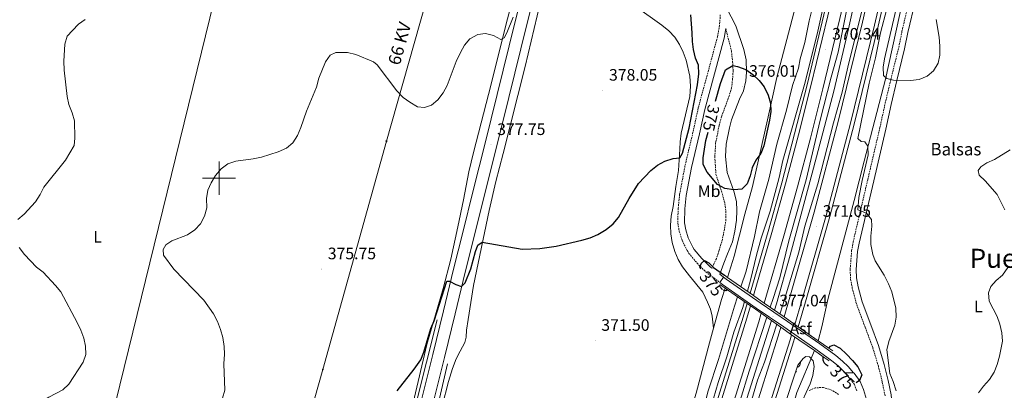
# Model space of a CAD drawing. Units: metres. Extents: x 603683 to 608183, y 4694109 to 4697146.
# Drawn here: x 605880 to 606474, y 4696372 to 4696596 of the extents above; entities that cross this region are included whole.
import ezdxf
from ezdxf.enums import TextEntityAlignment as Align

# ---------------------------------------------------------------- set-up
doc = ezdxf.new("R2010")
doc.units = ezdxf.units.M
doc.header["$MEASUREMENT"] = 0
doc.linetypes.add('TRAZOSX2', pattern=[1.5, 1, -0.5])
for name, color, linetype, lineweight in [('Carátula', 7, 'Continuous', 5), ('Level 13', 5, 'Continuous', 0), ('Level 16', 5, 'Continuous', 0), ('Level 20', 19, 'Continuous', 0), ('Level 21', 19, 'Continuous', 0), ('Level 26', 19, 'Continuous', 0), ('Level 32', 19, 'Continuous', 0), ('Level 35', 92, 'Continuous', 0), ('Level 36', 19, 'Continuous', 40), ('Level 37', 92, 'Continuous', 0), ('Level 4', 36, 'Continuous', 30), ('Level 41', 39, 'Continuous', 0), ('Level 43', 5, 'Continuous', 0), ('Level 44', 19, 'Continuous', 0), ('Level 5', 36, 'Continuous', 0), ('Level 54', 13, 'Continuous', 0), ('Level 63', 7, 'Continuous', 0), ('Level 7', 1, 'Continuous', 0)]:
    doc.layers.add(name, color=color, linetype=linetype, lineweight=lineweight)
doc.styles.add('Arial', font='ARIAL.TTF', dxfattribs={"height": 0.2})

# ---------------------------------------------------------------- blocks, each defined once
blk = doc.blocks.new('5PELE')
at = {"layer": 'Carátula', "linetype": 'Continuous', "lineweight": 5}
h = blk.add_hatch(color=9, dxfattribs=at)
edge = h.paths.add_edge_path()
edge.add_arc((0, 0), 2.85, 359.99898, 719.99898)
at = {"layer": 'Carátula', "color": 252, "linetype": 'Continuous', "lineweight": 5}
blk.add_circle((0, 0, 0), 2.85, dxfattribs=at)
blk = doc.blocks.new('5PATER')
at = {"layer": 'Carátula', "linetype": 'Continuous', "lineweight": 5}
h = blk.add_hatch(color=250, dxfattribs=at)
edge = h.paths.add_edge_path()
edge.add_ellipse((0, 0), major_axis=(-1.33, -1.34), ratio=0.999422, start_angle=0, end_angle=360)

msp = doc.modelspace()

# ---------------------------------------------------------------- linework, layer by layer
at = {"layer": 'Level 13', "color": 5, "linetype": 'Continuous', "lineweight": 0, "ltscale": 0.5}
for points in [[(606058.22, 4696120.21, 375), (606067.36, 4696154.88, 374.99), (606076.63, 4696198.49, 375.04), (606099.79, 4696285.17, 374.72), (606112.33, 4696338.06, 374.51), (606131.69, 4696414.65, 374.96)], [(606027.14, 4695934.51, 374.58), (606057.13, 4696061, 375.05), (606074.58, 4696129.69, 374.89), (606115.47, 4696290.53, 374.06), (606137.82, 4696388.12, 374.39)]]:
    msp.add_polyline3d(points, dxfattribs=at)
at = {"layer": 'Level 16', "color": 5, "linetype": 'Continuous', "lineweight": 0, "ltscale": 0.5}
for points in [[(606430.43, 4696857.7, 367.9), (606422.96, 4696805.71, 367.9), (606418.25, 4696776.99, 367.9), (606410.27, 4696732.92, 368.11), (606401.89, 4696690.88, 368.52), (606391.6, 4696641.66, 367.9), (606380.11, 4696590.09, 368.31), (606371.23, 4696552.55, 368.72), (606359, 4696506, 368.93), (606344.8, 4696453.57, 369.34), (606336.61, 4696424.27, 369.34), (606335.38, 4696420.34, 369.34)], [(606333.46, 4696414.21, 369.34), (606315.11, 4696355.64, 369.34), (606291.05, 4696283.52, 369.34), (606262.57, 4696203.59, 369.34), (606207.87, 4696057.37, 369.13), (606188.63, 4696004.85, 368.52), (606166.83, 4695946.15, 368.72), (606143.81, 4695883.15, 368.52), (606122.68, 4695821.31, 368.31)]]:
    msp.add_polyline3d(points, dxfattribs=at)
at = {"layer": 'Level 20', "color": 19, "linetype": 'Continuous', "lineweight": 0, "ltscale": 0.5}
for points in [[(606306.92, 4696440.2, 375.74), (606311.04, 4696452.89, 373.7), (606317.39, 4696478.35, 374.92), (606321.99, 4696495.03, 374.92), (606331.61, 4696536.96, 375.34), (606336.85, 4696560.66, 373.29), (606342.81, 4696583.74, 372.06), (606348.09, 4696603.62, 371.65), (606353.75, 4696627.55, 372.67), (606360.06, 4696652.63, 374.31), (606366.44, 4696678.79, 373.7), (606370.03, 4696704.68, 371.65), (606377.81, 4696746.8, 371.44), (606388.05, 4696788.11, 371.24), (606402.33, 4696824.8, 368.37), (606404.96, 4696842.48, 368.37), (606406.3, 4696857.34, 367.92)], [(606462.54, 4696858.19, 365.61), (606460.78, 4696844.11, 365.47), (606456.06, 4696820.92, 365.26), (606449.64, 4696816.09, 367.21), (606448.55, 4696809.6, 367.62), (606451.46, 4696802.67, 365.57), (606443.06, 4696755.8, 367.21), (606435.76, 4696713.69, 367.62), (606427.57, 4696669.77, 368.03), (606417.8, 4696629.02, 369.67), (606410.91, 4696598.11, 371.51), (606402.33, 4696559.71, 370.08), (606389.52, 4696510.35, 369.67), (606383.48, 4696486.57, 370.08), (606367.48, 4696426.81, 372.64), (606363.94, 4696410.41, 372.23), (606361.75, 4696401.93, 372.43)], [(606298.5, 4696409.57, 372.55), (606303.31, 4696426.81, 373.36), (606305.5, 4696433.76, 375.95)], [(606116.12, 4695910.75, 373.78), (606125.37, 4695930.84, 371.93), (606137.65, 4695955.94, 370.09), (606147.37, 4695977.72, 370.29), (606155.63, 4696004.93, 370.7), (606159.79, 4696018.04, 369.88), (606165.77, 4696029.78, 369.47), (606176.23, 4696042.45, 369.06), (606179.33, 4696046.99, 368.65), (606180.92, 4696063.76, 369.47), (606183.82, 4696076.03, 369.68), (606192.52, 4696097.82, 370.5), (606201.19, 4696120.41, 370.7), (606210.55, 4696151.05, 369.47), (606220.91, 4696182.47, 368.24), (606223.62, 4696206.28, 367.42), (606234.02, 4696224.54, 368.24), (606243.91, 4696250.14, 368.24), (606257, 4696281.83, 368.65), (606269.38, 4696313.72, 369.47), (606280.01, 4696343.65, 370.29), (606287.98, 4696370.35, 371.32), (606296.02, 4696400.67, 372.14), (606298.5, 4696409.57, 372.55)], [(606359.47, 4696396.01, 372.23), (606348.76, 4696370.76, 371.2), (606338.33, 4696334.38, 370.59), (606322.63, 4696288.67, 369.36), (606310.63, 4696253.95, 368.95), (606297.79, 4696214.69, 368.74), (606282.77, 4696175.98, 366.9), (606267.52, 4696135.07, 366.9), (606256.39, 4696106.89, 368.74), (606245.51, 4696079.26, 368.74), (606228.47, 4696033.33, 367.92), (606214.72, 4696003.43, 367.1), (606214.24, 4695988.36, 367.92), (606203.93, 4695961.29, 368.74), (606188.28, 4695916.76, 369.97)]]:
    msp.add_polyline3d(points, dxfattribs=at)
at = {"layer": 'Level 21', "color": 19, "linetype": 'Continuous', "lineweight": 13}
for points in [[(606320.63, 4696430.63, 370.86), (606331.56, 4696467.95, 370.71), (606339.71, 4696497.29, 370.51), (606347.53, 4696526.68, 370.61), (606355.05, 4696556.36, 370.4), (606365.24, 4696598.5, 370.3), (606373.01, 4696632.21, 370.2), (606381.85, 4696673.7, 370.1), (606389.77, 4696713.68, 370.1), (606396.94, 4696751.99, 370.1), (606404.36, 4696795.59, 369.89), (606409.75, 4696830.39, 369.48), (606413.76, 4696857.45, 369.48)], [(606322.63, 4696429.24, 370.86), (606333.79, 4696467.31, 370.71), (606341.94, 4696496.69, 370.51), (606349.77, 4696526.1, 370.61), (606357.3, 4696555.8, 370.4), (606367.5, 4696597.97, 370.3), (606375.26, 4696631.71, 370.2), (606384.12, 4696673.23, 370.1), (606392.04, 4696713.24, 370.1), (606399.22, 4696751.58, 370.1), (606406.65, 4696795.22, 369.89), (606412.03, 4696830.05, 369.48), (606416.1, 4696857.49, 369.48)], [(606329.11, 4696424.72, 370.87), (606340.99, 4696465.25, 370.71), (606349.17, 4696494.72, 370.51), (606357.02, 4696524.22, 370.61), (606364.57, 4696554, 370.4), (606374.78, 4696596.25, 370.3), (606382.57, 4696630.09, 370.2), (606391.45, 4696671.72, 370.1), (606399.39, 4696711.82, 370.1), (606406.59, 4696750.26, 370.1), (606414.04, 4696794.02, 369.89), (606419.43, 4696828.93, 369.48), (606423.69, 4696857.6, 369.48)], [(606341.11, 4696416.34, 371.22), (606344.71, 4696428.27, 371.22), (606359.35, 4696479.47, 371.02), (606374.02, 4696535.06, 371.02), (606388.52, 4696594.05, 370.81), (606395.22, 4696623.56, 370.61), (606405.59, 4696671.44, 370.61), (606414.03, 4696713.79, 370.4), (606425.19, 4696775.68, 370.2), (606432.82, 4696823.69, 370.2), (606436.68, 4696850.65, 369.79), (606437.68, 4696857.81, 369.85)], [(606347.57, 4696411.83, 371.22), (606351.9, 4696426.16, 371.22), (606366.57, 4696477.48, 371.02), (606381.28, 4696533.21, 371.02), (606395.8, 4696592.32, 370.81), (606402.53, 4696621.94, 370.61), (606412.92, 4696669.92, 370.61), (606421.39, 4696712.39, 370.4), (606432.57, 4696774.43, 370.2), (606440.22, 4696822.57, 370.2), (606444.09, 4696849.6, 369.79), (606445.25, 4696857.93, 369.86)], [(606349.57, 4696410.44, 371.22), (606354.11, 4696425.51, 371.22), (606368.8, 4696476.87, 371.02), (606383.52, 4696532.64, 371.02), (606398.05, 4696591.79, 370.81), (606404.79, 4696621.43, 370.61), (606415.19, 4696669.45, 370.61), (606423.66, 4696711.96, 370.4), (606434.85, 4696774.04, 370.2), (606442.51, 4696822.23, 370.2), (606446.38, 4696849.27, 369.79), (606447.59, 4696857.97, 369.86)], [(606001.2, 4695849.77, 375.61), (606029.87, 4695964.77, 374.28), (606035.69, 4695988.01, 374.68), (606047.04, 4696033.66, 374.68), (606052.48, 4696055.74, 375.1), (606058.12, 4696078.32, 375.06), (606087.7, 4696196.77, 374.89), (606098.25, 4696239.41, 374.48), (606106.03, 4696270.84, 374.48), (606113.39, 4696300.58, 374.28), (606120.85, 4696330.55, 374.28), (606128.44, 4696361.39, 374.48), (606136.03, 4696391.89, 374.68), (606142.57, 4696418.3, 374.89), (606148.61, 4696443.36, 375.5), (606154.17, 4696465.58, 376.32), (606160.52, 4696490.83, 377.14), (606167.67, 4696519.45, 377.76), (606174.89, 4696548.66, 378.58), (606182.21, 4696578.09, 379.19), (606188.97, 4696605.58, 379.81), (606193.89, 4696626.08, 380.01)], [(605994.15, 4695851.52, 375.61), (606022.82, 4695966.53, 374.28), (606028.63, 4695989.77, 374.68), (606039.98, 4696035.41, 374.68), (606045.43, 4696057.49, 375.1), (606080.65, 4696198.52, 374.89), (606091.2, 4696241.16, 374.48), (606098.97, 4696272.59, 374.48), (606106.34, 4696302.33, 374.28), (606113.8, 4696332.3, 374.28), (606121.38, 4696363.13, 374.48), (606128.98, 4696393.64, 374.68), (606135.51, 4696420.02, 374.89), (606141.55, 4696445.09, 375.5), (606147.12, 4696467.35, 376.32), (606153.48, 4696492.6, 377.14), (606160.61, 4696521.21, 377.76), (606167.84, 4696550.41, 378.58), (606175.16, 4696579.83, 379.19), (606181.91, 4696607.3, 379.81)], [(606302.38, 4696437.02, 375.59), (606304.61, 4696440.36, 375.36)], [(606304.61, 4696440.36, 375.36), (606306.24, 4696439.11, 375.75), (606326.66, 4696424.88, 376.52), (606343.17, 4696413.61, 376.48), (606362.68, 4696400.17, 375.95), (606372.45, 4696393.09, 375.54), (606376.51, 4696389.74, 375.32), (606379.93, 4696386.45, 375.13), (606383.17, 4696382.7, 374.96)], [(606302.38, 4696437.02, 375.59), (606303.88, 4696435.88, 375.75), (606324.38, 4696421.59, 376.52), (606340.91, 4696410.3, 376.48), (606360.36, 4696396.9, 375.95), (606369.99, 4696389.92, 375.54), (606373.85, 4696386.75, 375.32), (606377.01, 4696383.7, 375.13), (606377.95, 4696382.62, 375.08)], [(606133.29, 4695903.37, 370.2), (606146.38, 4695939.87, 370.2), (606164.96, 4695989.83, 370.1), (606186.4, 4696047.22, 370.51), (606239.28, 4696189.17, 370.71), (606262.28, 4696252.54, 370.71), (606278.41, 4696298.71, 370.92), (606299.56, 4696361.83, 370.71), (606316.43, 4696416.29, 370.92), (606318.82, 4696424.45, 370.88)], [(606135.47, 4695902.59, 370.2), (606148.56, 4695939.07, 370.2), (606167.13, 4695989.02, 370.1), (606188.57, 4696046.41, 370.51), (606241.45, 4696188.37, 370.71), (606264.46, 4696251.77, 370.71), (606280.6, 4696297.96, 370.92), (606301.76, 4696361.12, 370.71), (606318.64, 4696415.62, 370.92), (606320.82, 4696423.05, 370.89)], [(606113.72, 4695817, 369.74), (606124.46, 4695848.94, 369.79), (606142.52, 4695900.08, 370.2), (606155.59, 4695936.5, 370.2), (606174.14, 4695986.4, 370.1), (606195.59, 4696043.79, 370.51), (606248.48, 4696185.78, 370.71), (606271.51, 4696249.25, 370.71), (606287.68, 4696295.53, 370.92), (606308.89, 4696358.82, 370.71), (606325.81, 4696413.46, 370.92), (606327.29, 4696418.52, 370.9)], [(606127.12, 4695812.82, 369.34), (606140.17, 4695851.6, 369.58), (606162.36, 4695914.12, 369.69), (606187.15, 4695981.77, 370.2), (606208.74, 4696039.81, 370.2), (606227.92, 4696091.38, 370.81), (606254.7, 4696162.41, 370.81), (606281.61, 4696236.21, 371.22), (606294.89, 4696274.38, 371.22), (606321.18, 4696352.89, 371.43), (606337.62, 4696404.76, 371.22), (606339.25, 4696410.16, 371.22)], [(606169.4, 4695911.58, 369.69), (606194.18, 4695979.18, 370.2), (606215.76, 4696037.2, 370.2), (606234.94, 4696088.76, 370.81), (606261.72, 4696159.8, 370.81), (606288.67, 4696233.7, 371.22), (606301.98, 4696271.96, 371.22), (606328.3, 4696350.57, 371.43), (606344.77, 4696402.55, 371.22), (606345.71, 4696405.64, 371.22)], [(606171.58, 4695910.79, 369.69), (606196.35, 4695978.38, 370.2), (606217.93, 4696036.39, 370.2), (606237.1, 4696087.94, 370.81), (606263.89, 4696159, 370.81), (606290.84, 4696232.92, 371.22), (606304.17, 4696271.21, 371.22), (606330.5, 4696349.85, 371.43), (606346.98, 4696401.87, 371.22), (606347.7, 4696404.25, 371.22)], [(606383.17, 4696382.7, 374.96), (606377.95, 4696382.62, 375.08)]]:
    msp.add_polyline3d(points, dxfattribs=at)
at = {"layer": 'Level 21', "color": 19, "linetype": 'TRAZOSX2', "lineweight": 0}
for points in [[(606402.11, 4696368.73, 369.92), (606400.45, 4696377.18, 369.95), (606398.07, 4696386.7, 370.13), (606394.66, 4696397.92, 370.13), (606390.07, 4696410.21, 370.95), (606384.83, 4696424.25, 371.36), (606382.36, 4696433.65, 371.36), (606381.24, 4696439.61, 371.35), (606381.08, 4696445.08, 371.15), (606381.95, 4696456.29, 370.66), (606382.84, 4696461.48, 370.33), (606391.69, 4696499.19, 368.9), (606398.98, 4696530.34, 368.66), (606402.22, 4696545.21, 368.91), (606405.68, 4696559.81, 370.13), (606410.4, 4696578.9, 371.13), (606412.35, 4696588.69, 371.36), (606416.9, 4696608.08, 371.1)], [(606302.66, 4696598.57, 372.88), (606302.16, 4696592.09, 372.88), (606300.98, 4696585.34, 372.88), (606289.32, 4696542.31, 373.29), (606286.14, 4696527.72, 373.9), (606281.31, 4696507.38, 374.11), (606278.1, 4696490.25, 374.11), (606277.23, 4696481.88, 374.11), (606276.93, 4696472.86, 374.11), (606277.89, 4696467.96, 374.3), (606279.6, 4696462.56, 374.31), (606282.62, 4696456.35, 374.31), (606283.73, 4696454.69, 374.31), (606288.47, 4696448.91, 374.72), (606293.9, 4696443.49, 374.72), (606302.38, 4696437.02, 375.59)], [(606305.91, 4696590.3, 372.88), (606309.35, 4696576.78, 374.31), (606310.1, 4696570.25, 374.52), (606310.37, 4696564.78, 375.34), (606310.08, 4696559.83, 375.95), (606309.43, 4696554.48, 375.54), (606307.99, 4696549.69, 375.41), (606303.39, 4696537.15, 375.14), (606301.94, 4696531.77, 375.1), (606299.84, 4696521.31, 375.34), (606299.31, 4696513.01, 375.13), (606300.04, 4696502.3, 375.13), (606303.87, 4696490.46, 374.72), (606305.45, 4696484.56, 373.9), (606306, 4696480.07, 373.7), (606306.07, 4696475.06, 373.71), (606305.16, 4696469.18, 373.34), (606303.91, 4696463.09, 373.29), (606301.85, 4696456.14, 373.08), (606300.26, 4696451.38, 373.24), (606297.58, 4696445.73, 374.83)], [(606377.95, 4696382.62, 375.08), (606380.28, 4696379.91, 374.95), (606383.6, 4696375.49, 374.56), (606385.3, 4696371.34, 374.52)], [(606374.03, 4696369.54, 371.44), (606369.83, 4696372.24, 371.44), (606364.87, 4696373.82, 371.44), (606359.99, 4696373.57, 371.24), (606355.97, 4696371.85, 371.24)]]:
    msp.add_polyline3d(points, dxfattribs=at)
at = {"layer": 'Level 21', "color": 19, "linetype": 'Continuous', "lineweight": 0}
for points in [[(606420.47, 4696607.27, 371.1), (606415.92, 4696587.92, 371.36), (606413.96, 4696578.11, 371.13), (606409.23, 4696558.95, 370.13), (606405.78, 4696544.4, 368.91), (606402.55, 4696529.53, 368.66), (606395.25, 4696498.36, 368.9), (606386.43, 4696460.76, 370.33), (606385.58, 4696455.84, 370.66), (606384.74, 4696445, 371.15), (606384.88, 4696440, 371.35), (606385.93, 4696434.45, 371.36), (606388.32, 4696425.36, 371.36), (606393.49, 4696411.48, 370.95), (606398.12, 4696399.09, 370.13), (606401.59, 4696387.67, 370.13), (606404.01, 4696377.97, 369.95), (606405.72, 4696369.28, 369.92), (606407.08, 4696356.39, 369.92), (606407.75, 4696336.16, 369.92), (606407.72, 4696332.18, 369.92)], [(606306.46, 4696602.79, 372.88), (606312.07, 4696591.86, 372.88), (606316.76, 4696577.6, 374.31), (606318.19, 4696571.31, 374.52), (606318.37, 4696563.96, 375.34), (606317.99, 4696558.78, 375.95), (606316.62, 4696552.6, 375.54), (606314.19, 4696547.61, 375.41), (606309.45, 4696535.23, 375.14), (606308.13, 4696530.32, 375.1), (606306.15, 4696520.48, 375.34), (606305.68, 4696513.03, 375.13), (606306.75, 4696503.52, 375.13), (606310.91, 4696492.24, 374.72), (606312.4, 4696486.01, 373.9), (606312.67, 4696480.43, 373.7), (606312.43, 4696474.61, 373.71), (606311.41, 4696468.05, 373.34), (606310.08, 4696461.54, 373.29), (606306.93, 4696454.36, 373.08), (606304.84, 4696448.79, 373.24), (606302.36, 4696442.08, 374.83), (606304.61, 4696440.36, 375.36)], [(606305.91, 4696590.3, 372.88), (606304.9, 4696584.47, 372.88), (606293.22, 4696541.36, 373.29), (606290.05, 4696526.83, 373.9), (606285.23, 4696506.54, 374.11), (606282.07, 4696489.67, 374.11), (606281.23, 4696481.6, 374.11), (606280.95, 4696473.18, 374.11), (606281.78, 4696468.95, 374.3), (606283.33, 4696464.05, 374.31), (606286.1, 4696458.35, 374.31), (606286.95, 4696457.08, 374.31), (606291.45, 4696451.61, 374.72), (606296.55, 4696446.51, 374.72), (606297.58, 4696445.73, 374.83)], [(606383.17, 4696382.7, 374.96), (606383.4, 4696382.43, 374.95), (606387.11, 4696377.48, 374.56), (606389.09, 4696372.67, 374.52), (606392.05, 4696362.44, 373.9), (606392.55, 4696357.47, 373.7), (606392.73, 4696348.91, 373.08), (606392.44, 4696334.33, 372.06), (606392.03, 4696327.72, 371.74)]]:
    msp.add_polyline3d(points, dxfattribs=at)
at = {"layer": 'Level 21', "color": 1, "linetype": 'Continuous', "lineweight": 0}
for points in [[(606305.16, 4696441.43, 375.73), (606306.92, 4696440.2, 375.74)], [(606306.92, 4696440.2, 375.74), (606322.63, 4696429.24, 375.89)], [(606320.82, 4696423.05, 376.05), (606306.93, 4696432.76, 375.96), (606305.5, 4696433.76, 375.95), (606302.31, 4696436, 375.93)], [(606322.63, 4696429.24, 375.89), (606325.66, 4696427.13, 375.92)], [(606323.84, 4696420.94, 376.07), (606320.82, 4696423.05, 376.05)], [(606325.66, 4696427.13, 375.92), (606329.11, 4696424.72, 375.96)], [(606329.11, 4696424.72, 375.96), (606341.11, 4696416.34, 376.07)], [(606327.29, 4696418.52, 376.09), (606323.84, 4696420.94, 376.07)], [(606339.25, 4696410.16, 376.16), (606327.29, 4696418.52, 376.09)], [(606341.11, 4696416.34, 376.07), (606347.57, 4696411.83, 376.13)], [(606345.71, 4696405.64, 376.2), (606339.25, 4696410.16, 376.16)], [(606347.57, 4696411.83, 376.13), (606361.75, 4696401.93, 376.26)], [(606359.47, 4696396.01, 376.29), (606345.71, 4696405.64, 376.2)], [(606361.75, 4696401.93, 376.26), (606368.15, 4696397.47, 376.32)], [(606364.74, 4696392.33, 376.32), (606359.47, 4696396.01, 376.29)], [(606368.33, 4696389.82, 376.34), (606364.74, 4696392.33, 376.32)], [(606368.15, 4696397.47, 376.32), (606370.51, 4696395.82, 376.34)]]:
    msp.add_polyline3d(points, dxfattribs=at)
at = {"layer": 'Level 32', "color": 6, "linetype": 'Continuous', "lineweight": 0, "ltscale": 0.5}
for points in [[(605477.94, 4694529.52, 382.6), (605491.39, 4694545.07, 382.93), (605554.77, 4694802.47, 380.05), (605616.67, 4695055.04, 381.02), (605682.94, 4695324.92, 376.3), (605730.48, 4695519.06, 382.39), (605783.57, 4695733.6, 377.71), (605855.09, 4696027.5, 382.07), (605927.25, 4696322.75, 382.32), (605999.57, 4696618.09, 383.66), (606056.7, 4696852.02, 381.05)], [(606146.1, 4696853.38, 375.49), (606146.89, 4696819.76, 378.13), (606148.93, 4696693.19, 380.96), (606128.06, 4696617.61, 381.36), (606101.01, 4696522.27, 378.79), (606062.63, 4696384.65, 376.97), (606022.11, 4696241.41, 378.9), (605980.27, 4696094.79, 379.48), (605951.28, 4695991.41, 376.5), (605914.26, 4695858.63, 378.26), (605884.41, 4695748.71, 374.76), (605847, 4695620.99, 375.02), (605813.26, 4695499.87, 377.12), (605779.68, 4695378.85, 374.21), (605750.22, 4695274.85, 372.07), (605717.31, 4695156.81, 372.49), (605682.48, 4695034.88, 376.77), (605650.57, 4694920.49, 377.52), (605623.37, 4694824.51, 376.68), (605578.6, 4694665.17, 377.99), (605540.35, 4694530.47, 380.77)]]:
    msp.add_polyline3d(points, dxfattribs=at)
at = {"layer": 'Level 35', "color": 92, "linetype": 'Continuous', "lineweight": 0, "ltscale": 0.5}
msp.add_polyline3d([(606340.21, 4696359.34, 374.65), (606349.53, 4696387.23, 374.65), (606352.6, 4696391.19, 374.65), (606354.37, 4696392.47, 374.65), (606356.53, 4696392.34, 374.65), (606358.67, 4696389.95, 374.65), (606359.24, 4696386.43, 374.65), (606358.49, 4696381.02, 374.65), (606356.86, 4696375.91, 374.65), (606349.88, 4696360.71, 374.65)], dxfattribs=at)
at = {"layer": 'Level 36', "color": 92, "linetype": 'Continuous', "lineweight": 0}
for points in [[(606350.86, 4696388.95), (606351.07, 4696388.58), (606350.96, 4696387.86), (606350.75, 4696387.22), (606350.16, 4696386.48), (606349.37, 4696386), (606349.13, 4696386.03)], [(606348.22, 4696383.29), (606348.56, 4696383.29)], [(606348.35, 4696383.68), (606348.56, 4696383.29)]]:
    msp.add_lwpolyline(points, dxfattribs=at)
for points in [[(606144.23, 4696470.63, 376.2), (606147.5, 4696487.05, 377.63), (606150.87, 4696503.79, 378.45), (606153.63, 4696515.56, 379.06), (606164.19, 4696556.77, 379.27), (606173.62, 4696593.86, 380.29), (606180.21, 4696618.69, 380.5)], [(606149.4, 4696408.45, 373.12), (606150.33, 4696414.89, 373.33), (606153.66, 4696435.23, 373.74), (606163.14, 4696480.54, 376.6), (606167.07, 4696497.95, 377.22), (606171.45, 4696514.84, 378.04), (606184.89, 4696567.4, 378.86), (606193.9, 4696605.6, 380.29)], [(606251.32, 4696603.8, 378.04), (606267.32, 4696592.23, 377.42), (606271.48, 4696588.91, 377.01), (606275.19, 4696584.97, 376.6), (606278.1, 4696580.57, 376.6), (606280.27, 4696575.93, 376.6), (606281.97, 4696571.21, 376.6), (606284.29, 4696561.47, 376.19), (606284.69, 4696555.57, 375.58), (606284.34, 4696549.32, 375.58), (606279.1, 4696527.08, 375.78), (606278.5, 4696521.89, 375.58), (606278.25, 4696517.42, 374.96), (606277.47, 4696504.6, 374.15), (606275.7, 4696495.02, 373.74), (606274.09, 4696482.86, 373.12), (606272.92, 4696477.11, 373.12), (606272.54, 4696471.78, 373.12), (606272.86, 4696466.47, 373.12), (606273.66, 4696461.24, 373.12), (606275.22, 4696455.87, 373.12)], [(606117.13, 4696364.47, 375.17), (606125.45, 4696399.69, 374.97), (606135.39, 4696433.51, 374.97), (606139.9, 4696451.22, 375.17), (606144.23, 4696470.63, 376.2)], [(606275.22, 4696455.87, 373.12), (606277.24, 4696451.06, 373.12), (606279.78, 4696446.65, 373.12), (606284.03, 4696441.06, 372.3), (606292.11, 4696431.33, 372.1), (606294.98, 4696425.27, 372.3), (606296.65, 4696420.98, 372.1), (606297.63, 4696416.72, 372.1), (606298.5, 4696409.57, 372.55)], [(606134.62, 4696362.5, 373.53), (606138.49, 4696377.38, 373.53), (606140.97, 4696385.33, 373.53), (606143.21, 4696391.01, 373.53), (606145.55, 4696395.78, 373.53), (606148.36, 4696400.83, 372.71), (606149.09, 4696404.19, 372.71), (606149.4, 4696408.45, 373.12)]]:
    msp.add_polyline3d(points, dxfattribs=at)
at = {"layer": 'Level 4', "color": 36, "linetype": 'Continuous', "lineweight": 30}
for points in [[(606107.55, 4696371.87, 375), (606117.87, 4696384.93, 375), (606121.85, 4696390.49, 375), (606123.66, 4696395.13, 375), (606127.93, 4696409.33, 375), (606129.9, 4696413.93, 375), (606131.56, 4696418.94, 375), (606137.49, 4696437.98, 375), (606139.21, 4696437.89, 375), (606143, 4696435.89, 375), (606146.38, 4696434.74, 375), (606148.6, 4696436.81, 375), (606152.09, 4696445.44, 375), (606154.84, 4696455.77, 375), (606156.29, 4696459.69, 375), (606158.91, 4696461.52, 375), (606183.1, 4696457.27, 375), (606193.62, 4696457.58, 375), (606203.62, 4696459.1, 375), (606219.03, 4696462.6, 375), (606224.11, 4696464.06, 375), (606228.7, 4696466.03, 375), (606233.8, 4696469.01, 375), (606238.02, 4696472.41, 375), (606241.13, 4696476.35, 375), (606247.54, 4696487.86, 375), (606253.33, 4696496.88, 375), (606260.77, 4696504.59, 375), (606264.72, 4696507.92, 375), (606269.07, 4696510.38, 375), (606274.23, 4696511.9, 375), (606278.14, 4696512.33, 375), (606279.8, 4696515.13, 375), (606283.82, 4696530.23, 375), (606288.91, 4696556.29, 375), (606289.67, 4696562.88, 375), (606289.52, 4696568.09, 375), (606287.68, 4696572.42, 375), (606286.51, 4696577.53, 375), (606285.89, 4696582.49, 375), (606285.74, 4696587.67, 375), (606284.76, 4696598.53, 375)], [(606299.66, 4696546.39, 375), (606302.84, 4696557.18, 375), (606305.82, 4696565.42, 375), (606310.11, 4696568.01, 375), (606313.05, 4696567.43, 375), (606318.06, 4696565.64, 375), (606322.33, 4696562.58, 375), (606326.07, 4696559.02, 375), (606329.17, 4696555.11, 375), (606331.63, 4696550.16, 375), (606333.04, 4696545.36, 375), (606333.13, 4696540.16, 375), (606332.41, 4696535.06, 375), (606328.98, 4696519.53, 375), (606327.18, 4696514.83, 375), (606324, 4696510.97, 375), (606321.89, 4696506.33, 375), (606320.67, 4696501.4, 375), (606318.87, 4696496.71, 375), (606315.73, 4696493.41, 375), (606310.74, 4696492.95, 375), (606305.43, 4696493.78, 375), (606300.91, 4696496.13, 375), (606294.73, 4696503.7, 375), (606292.29, 4696508.28, 375), (606292.29, 4696512.37, 375), (606293.81, 4696522.69, 375), (606295.23, 4696527.69, 375)], [(606290.89, 4696445.07, 375), (606290.28, 4696446.64, 375), (606291.22, 4696448.75, 375), (606293.17, 4696450.28, 375), (606295.62, 4696448.89, 375), (606298.47, 4696446.21, 375), (606305.16, 4696441.43, 375)], [(606306.93, 4696432.76, 375), (606306.01, 4696432.17, 375), (606304.64, 4696432.44, 375)], [(606368.15, 4696397.47, 375), (606369.12, 4696398.74, 375), (606371.24, 4696399.42, 375), (606375.08, 4696397.53, 375), (606378.88, 4696393.92, 375), (606382.52, 4696390.08, 375), (606385.59, 4696386.15, 375), (606388.01, 4696381.4, 375), (606386.77, 4696378.05, 375), (606384.64, 4696376.56, 375)], [(606367.8, 4696386.63, 375), (606366.56, 4696387.41, 375), (606365.32, 4696388.75, 375), (606364.83, 4696390.24, 375), (606364.74, 4696392.33, 375)]]:
    msp.add_polyline3d(points, dxfattribs=at)
at = {"layer": 'Level 5', "color": 36, "linetype": 'Continuous', "lineweight": 0}
for points in [[(606318.97, 4696431.79, 370), (606320.88, 4696438.45, 370), (606324.4, 4696453.62, 370), (606327.27, 4696463.89, 370), (606332.81, 4696480.06, 370), (606338.23, 4696500.39, 370), (606340.5, 4696510.6, 370), (606353.87, 4696557.86, 370), (606361.49, 4696588.66, 370), (606367.41, 4696614.99, 370)], [(606399.31, 4696587.7, 370), (606407.02, 4696616.82, 370)], [(606315.05, 4696434.53, 370), (606318.21, 4696444.01, 370), (606323.35, 4696464.75, 370), (606326.24, 4696479.8, 370), (606331.99, 4696499.41, 370), (606336.77, 4696520.48, 370), (606342.67, 4696541.03, 370), (606346.32, 4696555.9, 370), (606349.76, 4696566.31, 370), (606350.95, 4696571.94, 370), (606353.78, 4696581.94, 370), (606356.38, 4696594.89, 370), (606359.21, 4696606.13, 370)], [(606380.47, 4696608.89, 370), (606373.73, 4696575.92, 370), (606369.5, 4696560.87, 370), (606362.96, 4696535.09, 370), (606354.39, 4696498.94, 370), (606344.03, 4696462.14, 370), (606338.64, 4696439.98, 370), (606334.51, 4696427.47, 370), (606332.76, 4696422.17, 370)], [(606389.63, 4696607.52, 370), (606379.57, 4696567.06, 370), (606376.32, 4696551.84, 370), (606370.9, 4696533.39, 370), (606361.51, 4696496.56, 370), (606353.6, 4696471.13, 370), (606350.1, 4696455.45, 370), (606340.46, 4696423.58, 370), (606338.66, 4696418.05, 370)], [(606409.43, 4696604.72, 370), (606401.87, 4696572.01, 370), (606400.99, 4696566.97, 370), (606401.11, 4696561.98, 370), (606403.14, 4696560.23, 370), (606407.21, 4696559.16, 370), (606417.49, 4696558.92, 370), (606422.68, 4696559.51, 370), (606427.6, 4696561.53, 370), (606431.47, 4696564.68, 370), (606434.11, 4696569.31, 370), (606435.21, 4696574.2, 370), (606435.27, 4696579.68, 370), (606434.8, 4696584.98, 370), (606432.96, 4696595.66, 370)], [(605882.21, 4696478.25, 385), (605889.19, 4696485.69, 385), (605892.01, 4696490.21, 385), (605894.25, 4696494.68, 385), (605907.17, 4696510.81, 385), (605912.48, 4696519.74, 385), (605912.93, 4696524.17, 385), (605912.63, 4696534.53, 385), (605911.34, 4696539.36, 385), (605909.29, 4696544.41, 385), (605908.23, 4696549.29, 385), (605906.47, 4696565.17, 385), (605906.22, 4696570.59, 385), (605906.89, 4696580.79, 385), (605908.34, 4696585.58, 385), (605911.38, 4696589.16, 385), (605915.05, 4696592.81, 385), (605919.16, 4696595.65, 385)], [(606002.04, 4696367.42, 380), (606003.53, 4696372.2, 380), (606002.81, 4696388.12, 380), (606003.27, 4696393.84, 380), (606003.06, 4696398.45, 380), (606002.17, 4696403.94, 380), (606000.88, 4696408.77, 380), (605998.99, 4696413.63, 380), (605996.64, 4696418.27, 380), (605990.68, 4696426.45, 380), (605972.57, 4696445.11, 380), (605966.4, 4696453.54, 380), (605966.26, 4696457.08, 380), (605967.88, 4696459.86, 380), (605971.41, 4696462.21, 380), (605980.99, 4696465.91, 380), (605985.35, 4696468.84, 380), (605988.81, 4696472.44, 380), (605991.17, 4696477.12, 380), (605992.63, 4696482.21, 380), (605992.48, 4696487.68, 380), (605993.17, 4696492.72, 380), (605995.18, 4696497.3, 380), (605997.87, 4696501.73, 380), (606001.22, 4696505.59, 380), (606005.35, 4696508.67, 380), (606010.08, 4696510.31, 380), (606020.5, 4696511.7, 380), (606025.51, 4696512.77, 380), (606035.72, 4696515.89, 380), (606040.64, 4696518.21, 380), (606044.53, 4696521.34, 380), (606047.4, 4696525.85, 380), (606049.35, 4696530.51, 380), (606052.85, 4696540.35, 380), (606058.87, 4696554.86, 380), (606060.3, 4696560.44, 380), (606064.17, 4696570.17, 380), (606067.11, 4696574.21, 380), (606070.53, 4696575.85, 380), (606077.58, 4696575.81, 380), (606082.54, 4696574.52, 380), (606093.33, 4696570.12, 380), (606095.49, 4696568.32, 380), (606107.27, 4696552.64, 380), (606111.11, 4696548.68, 380), (606115.19, 4696545.79, 380), (606119.77, 4696543.11, 380), (606124.03, 4696542.69, 380), (606128.33, 4696544.1, 380), (606132.08, 4696547.21, 380), (606135.24, 4696551.58, 380), (606137.72, 4696555.91, 380), (606143.22, 4696570.34, 380), (606145.72, 4696575.75, 380), (606148.18, 4696580.2, 380), (606151.41, 4696584.01, 380), (606156.25, 4696586.71, 380), (606160.9, 4696587.32, 380), (606165.73, 4696586.11, 380), (606170.11, 4696583.67, 380), (606172.08, 4696584.65, 380), (606173.79, 4696587.62, 380), (606177.48, 4696597.11, 380)], [(606408.75, 4696371.72, 370), (606407.01, 4696377.42, 370), (606404.94, 4696382.23, 370), (606403.21, 4696396.47, 370), (606404.36, 4696401.46, 370), (606408, 4696411.28, 370), (606408.89, 4696416.2, 370), (606408.73, 4696421.53, 370), (606406.13, 4696431.43, 370), (606404.21, 4696436.27, 370), (606401.53, 4696441.44, 370), (606396.08, 4696450.15, 370), (606394.68, 4696454.07, 370), (606393.48, 4696460.1, 370), (606393.49, 4696465.1, 370), (606394.06, 4696471.14, 370), (606393.9, 4696475.05, 370), (606390.95, 4696479.02, 370), (606385.66, 4696480.85, 370), (606386.38, 4696488.34, 370), (606388.27, 4696498.57, 370), (606392.02, 4696514.11, 370), (606391.82, 4696519.26, 370), (606389.89, 4696521.92, 370), (606387.62, 4696522.1, 370), (606385.72, 4696523.96, 370), (606392.62, 4696557.29, 370), (606396.27, 4696572.69, 370), (606399.31, 4696587.7, 370)], [(606474.37, 4696480.88, 365), (606469.83, 4696490.11, 365), (606462.57, 4696498.38, 365), (606458.88, 4696501.84, 365), (606458.34, 4696504.72, 365), (606459.87, 4696506.88, 365), (606463.64, 4696509.18, 365), (606468.14, 4696511.37, 365), (606477.63, 4696517.04, 365)], [(605878.38, 4696475.04, 385), (605882.21, 4696478.25, 385)], [(605879.57, 4696350.29, 385), (605885.28, 4696358.23, 385), (605888.74, 4696361.84, 385), (605892.67, 4696365.13, 385), (605897.2, 4696367.97, 385), (605905.63, 4696372.32, 385), (605909.29, 4696375.74, 385), (605917.94, 4696388.97, 385), (605919.53, 4696393.72, 385), (605919.29, 4696398.62, 385), (605918.33, 4696403.53, 385), (605916.55, 4696408.31, 385), (605914.35, 4696412.98, 385), (605904.41, 4696431.41, 385), (605901.26, 4696435.3, 385), (605893.69, 4696443.24, 385), (605889.79, 4696446.36, 385), (605882.5, 4696454.08, 385), (605879.25, 4696458.31, 385)], [(606458.63, 4696370.63, 365), (606461.55, 4696374.68, 365), (606465.24, 4696378.69, 365), (606468.02, 4696382.99, 365), (606469.91, 4696387.62, 365), (606471.31, 4696392.67, 365), (606472.98, 4696401.68, 365), (606472.57, 4696406.66, 365), (606471.39, 4696411.88, 365), (606469.83, 4696416.63, 365), (606465.08, 4696425.93, 365), (606464.5, 4696430.95, 365), (606465.96, 4696434.77, 365), (606469.21, 4696438.35, 365), (606473, 4696441.61, 365), (606476.31, 4696446.1, 365)], [(606218.07, 4696287.49, 370), (606221.86, 4696297.11, 370), (606226.41, 4696307.04, 370), (606229.01, 4696317.35, 370), (606231.95, 4696332.63, 370), (606233.37, 4696337.52, 370), (606235.91, 4696341.83, 370), (606242.94, 4696349.57, 370), (606247.2, 4696352.19, 370), (606252.14, 4696353.48, 370), (606257.09, 4696354.17, 370), (606267.76, 4696353.89, 370), (606272.7, 4696353.13, 370), (606282.55, 4696350.87, 370), (606287.76, 4696351.08, 370), (606290.15, 4696353.06, 370), (606291.29, 4696355.97, 370), (606295.28, 4696371.77, 370), (606301.55, 4696390.7, 370), (606311.15, 4696422.82, 370), (606313.04, 4696428.49, 370)], [(606298.6, 4696367.08, 370), (606301.34, 4696376.7, 370), (606306.62, 4696392.23, 370), (606310.84, 4696407.1, 370), (606316.15, 4696421.95, 370), (606317.19, 4696425.59, 370)], [(606330.75, 4696416.1, 370), (606320.03, 4696383.64, 370), (606303.77, 4696330.59, 370), (606293.41, 4696302.43, 370), (606283.51, 4696271.72, 370), (606277.99, 4696257.69, 370), (606266.72, 4696223.88, 370), (606260.69, 4696208.95, 370), (606255.25, 4696193.84, 370), (606248.5, 4696173.69, 370), (606244.42, 4696163.96, 370), (606236.19, 4696138.48, 370), (606232.34, 4696128.21, 370), (606223.56, 4696108.9, 370), (606219.82, 4696098.42, 370), (606211.9, 4696078.99, 370), (606204.57, 4696059.18, 370), (606198.4, 4696044.16, 370), (606192.89, 4696028.67, 370), (606183.99, 4696006.51, 370), (606169.11, 4695965.24, 370), (606162.95, 4695950.35, 370), (606155.49, 4695929.03, 370)], [(606336.68, 4696411.96, 370), (606329.23, 4696389.09, 370), (606325.17, 4696378.25, 370), (606316.15, 4696348, 370)]]:
    msp.add_polyline3d(points, dxfattribs=at)
at = {"layer": 'Level 54', "color": 135, "linetype": 'Continuous', "lineweight": 0}
for points in [[(606402.53, 4696621.94, 370.61), (606395.8, 4696592.32, 370.81), (606381.28, 4696533.21, 371.02), (606366.57, 4696477.48, 371.02), (606351.9, 4696426.16, 371.22), (606347.57, 4696411.83, 371.22), (606347.57, 4696411.83, 371.22), (606341.11, 4696416.34, 371.22), (606344.71, 4696428.27, 371.22), (606359.35, 4696479.47, 371.02), (606374.02, 4696535.06, 371.02), (606388.52, 4696594.05, 370.81), (606395.22, 4696623.56, 370.61)], [(606374.78, 4696596.25, 370.3), (606364.57, 4696554, 370.4), (606357.02, 4696524.22, 370.61), (606349.17, 4696494.72, 370.51), (606340.99, 4696465.25, 370.71), (606329.11, 4696424.72, 370.87), (606329.11, 4696424.72, 370.87), (606325.66, 4696427.13, 373.6), (606322.63, 4696429.24, 370.86), (606333.79, 4696467.31, 370.71), (606341.94, 4696496.69, 370.51), (606349.77, 4696526.1, 370.61), (606357.3, 4696555.8, 370.4), (606367.5, 4696597.97, 370.3)], [(606135.47, 4695902.59, 370.2), (606148.56, 4695939.07, 370.2), (606167.13, 4695989.02, 370.1), (606188.57, 4696046.41, 370.51), (606241.45, 4696188.37, 370.71), (606264.46, 4696251.77, 370.71), (606280.6, 4696297.96, 370.92), (606301.76, 4696361.12, 370.71), (606318.64, 4696415.62, 370.92), (606320.82, 4696423.05, 370.89), (606323.84, 4696420.94, 375.87), (606327.29, 4696418.52, 370.9), (606325.81, 4696413.46, 370.92), (606308.89, 4696358.82, 370.71), (606287.68, 4696295.53, 370.92), (606271.51, 4696249.25, 370.71), (606248.48, 4696185.78, 370.71), (606195.59, 4696043.79, 370.51), (606174.14, 4695986.4, 370.1), (606155.59, 4695936.5, 370.2), (606142.52, 4695900.08, 370.2)], [(606162.36, 4695914.12, 369.69), (606187.15, 4695981.77, 370.2), (606208.74, 4696039.81, 370.2), (606227.92, 4696091.38, 370.81), (606254.7, 4696162.41, 370.81), (606281.61, 4696236.21, 371.22), (606294.89, 4696274.38, 371.22), (606321.18, 4696352.89, 371.43), (606337.62, 4696404.76, 371.22), (606339.25, 4696410.16, 371.22), (606345.71, 4696405.64, 371.22), (606344.77, 4696402.55, 371.22), (606328.3, 4696350.57, 371.43), (606301.98, 4696271.96, 371.22), (606288.67, 4696233.7, 371.22), (606261.72, 4696159.8, 370.81), (606234.94, 4696088.76, 370.81), (606215.76, 4696037.2, 370.2), (606194.18, 4695979.18, 370.2), (606169.4, 4695911.58, 369.69)]]:
    msp.add_polyline3d(points, dxfattribs=at)
at = {"layer": 'Level 54', "color": 13, "linetype": 'Continuous', "lineweight": 0}
for points in [[(605994.15, 4695851.52, 375.61), (606022.82, 4695966.53, 374.28), (606028.63, 4695989.77, 374.68), (606039.98, 4696035.41, 374.68), (606045.43, 4696057.49, 375.1), (606080.65, 4696198.52, 374.89), (606091.2, 4696241.16, 374.48), (606098.97, 4696272.59, 374.48), (606106.34, 4696302.33, 374.28), (606113.8, 4696332.3, 374.28), (606121.38, 4696363.13, 374.48), (606128.98, 4696393.64, 374.68), (606135.51, 4696420.02, 374.89), (606141.55, 4696445.09, 375.5), (606147.12, 4696467.35, 376.32), (606153.48, 4696492.6, 377.14), (606160.61, 4696521.21, 377.76), (606167.84, 4696550.41, 378.58), (606175.16, 4696579.83, 379.19), (606181.91, 4696607.3, 379.81)], [(606188.97, 4696605.58, 379.81), (606182.21, 4696578.09, 379.19), (606174.89, 4696548.66, 378.58), (606167.67, 4696519.45, 377.76), (606160.52, 4696490.83, 377.14), (606154.17, 4696465.58, 376.32), (606148.61, 4696443.36, 375.5), (606142.57, 4696418.3, 374.89), (606136.03, 4696391.89, 374.68), (606128.44, 4696361.39, 374.48), (606120.85, 4696330.55, 374.28), (606113.39, 4696300.58, 374.28), (606106.03, 4696270.84, 374.48), (606098.25, 4696239.41, 374.48), (606087.7, 4696196.77, 374.89), (606058.12, 4696078.32, 375), (606052.48, 4696055.74, 375.1), (606047.04, 4696033.66, 374.68), (606035.69, 4695988.01, 374.68), (606029.87, 4695964.77, 374.28), (606001.2, 4695849.77, 375.61)]]:
    msp.add_polyline3d(points, dxfattribs=at)
at = {"layer": 'Level 63', "linetype": 'Continuous', "lineweight": 0}
for points in [[(606000, 4696490), (606000, 4696510)], [(605990, 4696500), (606010, 4696500)]]:
    msp.add_lwpolyline(points, dxfattribs=at)

# ---------------------------------------------------------------- block references
at = {"layer": 'Level 32', "color": 252, "linetype": 'Continuous', "lineweight": 0, "xscale": 0.09999983015004542, "yscale": 0.09999983015004542}
for p in [(606101.01, 4696522.27, 378.79), (606062.63, 4696384.65, 376.97)]:
    msp.add_blockref('5PELE', p, dxfattribs=at)
at = {"layer": 'Level 7', "color": 19, "linetype": 'Continuous', "lineweight": 0, "xscale": 0.09999983015004542, "yscale": 0.09999983015004542}
for p in [(606366.38, 4696577.66, 370.35), (606231.69, 4696552.9, 378.06), (606316.27, 4696555.24, 376.01), (606164.14, 4696520.11, 377.76), (606360.74, 4696470.78, 371.05), (606061.88, 4696445.19, 375.76), (606334.51, 4696416.79, 377.04), (606227.03, 4696402.02, 371.5)]:
    msp.add_blockref('5PATER', p, dxfattribs=at)

# ---------------------------------------------------------------- texts
at = {"layer": 'Level 26', "color": 19, "linetype": 'Continuous', "lineweight": 0, "style": 'Arial'}
msp.add_text('Asf', height=7, dxfattribs=at).set_placement((606351.14, 4696409.39, 376.34), align=Align.MIDDLE_CENTER)
at = {"layer": 'Level 37', "color": 92, "linetype": 'Continuous', "lineweight": 0, "style": 'Arial'}
for s, p in [('Mb', (606295.91, 4696492.17, 374.58)), ('L', (605926.63, 4696464.72, 382.35)), ('L', (606458.45, 4696422.62, 365.75))]:
    msp.add_text(s, height=7, dxfattribs=at).set_placement(p, align=Align.MIDDLE_CENTER)
at = {"layer": 'Level 41', "color": 19, "linetype": 'Continuous', "lineweight": 0, "style": 'Arial'}
for s, p in [('370.34', (606370.13, 4696581.41, 370.35)), ('378.05', (606235.44, 4696556.65, 378.06)), ('376.01', (606320.02, 4696558.99, 376.01)), ('377.75', (606167.89, 4696523.87, 377.76)), ('371.05', (606364.49, 4696474.53, 371.05)), ('375.75', (606065.63, 4696448.94, 375.76)), ('377.04', (606338.26, 4696420.54, 377.04)), ('371.50', (606230.78, 4696405.77, 371.5))]:
    msp.add_text(s, height=7, dxfattribs=at).set_placement(p, align=Align.BOTTOM_LEFT)
at = {"layer": 'Level 41', "color": 39, "linetype": 'Continuous', "lineweight": 0, "style": 'Arial'}
for rotation, p in [(-103.05356, (606297.08, 4696536.33, 375)), (-52.1577, (606297.13, 4696436.4, 375)), (-44.4368, (606376.34, 4696379.8, 375))]:
    msp.add_text('375', height=7, rotation=rotation, dxfattribs=at).set_placement(p, align=Align.MIDDLE_CENTER)
at = {"layer": 'Level 43', "color": 5, "linetype": 'Continuous', "lineweight": 0, "style": 'Arial'}
msp.add_text('Balsas', height=7.5, dxfattribs=at).set_placement((606429.54, 4696511.43, 366.85), align=Align.BOTTOM_LEFT)
at = {"layer": 'Level 44', "color": 19, "linetype": 'Continuous', "lineweight": 0, "style": 'Arial'}
msp.add_text('66 KV', height=7.5, rotation=74.57422, dxfattribs=at).set_placement((606114.81, 4696579.6, 380.41), align=Align.BOTTOM_CENTER)
msp.add_text('Puente de la Venta', height=11.5, dxfattribs=at).set_placement((606521.55, 4696451.7, 364.67), align=Align.MIDDLE_CENTER)

doc.saveas('drawing.dxf')
